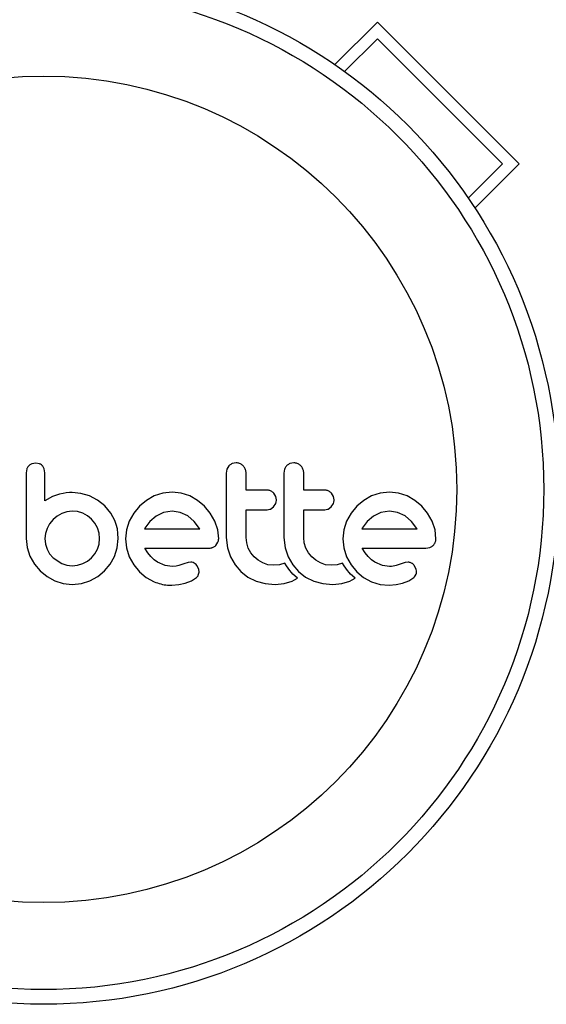
# Model space of a CAD drawing. Units: millimetres. Extents: x -108 to 445, y 0 to 460.
# Drawn here: x 122 to 125, y 119 to 124 of the extents above; entities that cross this region are included whole.
import ezdxf

# ---------------------------------------------------------------- set-up
doc = ezdxf.new("R2010")
doc.units = ezdxf.units.MM
doc.header["$LTSCALE"] = 20
doc.layers.add('CONTOUR', color=7, linetype='Continuous')

msp = doc.modelspace()

# ---------------------------------------------------------------- linework, layer by layer
at = {"layer": 'CONTOUR'}
for p, q in [((124.05932, 123.74533), (123.83395, 123.51996)), ((124.05932, 123.74533), (124.81062, 122.99403)), ((123.88586, 123.48347), (124.05932, 123.65694)), ((124.05932, 123.65694), (124.72224, 122.99403)), ((124.72224, 122.99403), (124.54106, 122.81285)), ((124.81062, 122.99403), (124.57648, 122.75988)), ((122.24943, 121.40882), (122.22828, 121.40495)), ((122.27012, 121.4049), (122.24943, 121.40882)), ((123.31075, 121.41083), (123.28982, 121.40665)), ((123.6163, 121.41083), (123.59536, 121.40665)), ((122.20203, 121.37913), (122.19809, 121.3583)), ((122.29777, 121.3585), (122.29413, 121.37974)), ((123.26242, 121.3781), (123.25845, 121.35648)), ((123.27315, 121.39517), (123.26242, 121.3781)), ((123.56793, 121.37809), (123.56396, 121.35648)), ((122.39425, 121.24885), (122.37478, 121.24476)), ((122.41087, 121.25153), (122.39425, 121.24885)), ((122.42768, 121.25329), (122.41087, 121.25153)), ((122.4417, 121.25381), (122.42768, 121.25329)), ((122.4883, 121.24927), (122.4417, 121.25381)), ((122.53379, 121.2357), (122.4883, 121.24927)), ((122.92288, 121.25053), (122.8774, 121.23519)), ((122.97204, 121.25582), (122.92288, 121.25053)), ((123.0192, 121.25066), (122.97204, 121.25582)), ((123.06516, 121.23519), (123.0192, 121.25066)), ((123.52094, 121.23324), (123.51038, 121.2503)), ((123.82644, 121.23325), (123.8159, 121.2503)), ((124.07432, 121.25053), (124.02885, 121.23519)), ((124.12343, 121.25582), (124.07432, 121.25053)), ((124.17063, 121.25066), (124.12343, 121.25582)), ((124.21658, 121.23519), (124.17063, 121.25066)), ((122.33743, 121.23197), (122.29777, 121.2095)), ((122.37478, 121.24476), (122.33743, 121.23197)), ((122.57601, 121.2137), (122.53379, 121.2357)), ((122.61586, 121.18235), (122.57601, 121.2137)), ((122.83548, 121.21113), (122.79889, 121.18085)), ((122.8774, 121.23519), (122.83548, 121.21113)), ((123.1073, 121.21115), (123.06516, 121.23519)), ((123.14369, 121.18085), (123.1073, 121.21115)), ((123.50937, 121.17832), (123.52077, 121.19595)), ((123.5245, 121.21453), (123.52094, 121.23324)), ((123.81488, 121.17832), (123.82625, 121.19588)), ((123.82999, 121.21453), (123.82644, 121.23325)), ((123.98693, 121.21113), (123.95033, 121.18085)), ((124.02885, 121.23519), (123.98693, 121.21113)), ((124.25877, 121.21112), (124.21658, 121.23519)), ((124.29515, 121.18085), (124.25877, 121.21112)), ((122.38735, 121.14306), (122.36276, 121.12887)), ((122.41411, 121.15208), (122.38735, 121.14306)), ((122.44273, 121.15517), (122.41411, 121.15208)), ((122.47116, 121.15226), (122.44273, 121.15517)), ((122.49857, 121.14361), (122.47116, 121.15226)), ((122.52366, 121.12988), (122.49857, 121.14361)), ((122.61586, 121.18338), (122.61586, 121.18235)), ((122.6474, 121.14474), (122.61586, 121.18338)), ((122.6687, 121.10584), (122.6474, 121.14474)), ((122.76846, 121.14446), (122.74506, 121.1023)), ((122.79889, 121.18085), (122.76846, 121.14446)), ((122.9269, 121.14837), (122.887, 121.12895)), ((122.97204, 121.15517), (122.9269, 121.14837)), ((123.01531, 121.14863), (122.97204, 121.15517)), ((123.05509, 121.12947), (123.01531, 121.14863)), ((123.17397, 121.1445), (123.14369, 121.18085)), ((123.19803, 121.1023), (123.17397, 121.1445)), ((123.49263, 121.16613), (123.50937, 121.17832)), ((123.79816, 121.16614), (123.81488, 121.17832)), ((123.91994, 121.14453), (123.89649, 121.1023)), ((123.95033, 121.18085), (123.91994, 121.14453)), ((124.0783, 121.14837), (124.03842, 121.12895)), ((124.12343, 121.15517), (124.0783, 121.14837)), ((124.16671, 121.14863), (124.12343, 121.15517)), ((124.20651, 121.12947), (124.16671, 121.14863)), ((124.3254, 121.14448), (124.29515, 121.18085)), ((124.34945, 121.1023), (124.3254, 121.14448)), ((122.34103, 121.11035), (122.32297, 121.0882)), ((122.36276, 121.12887), (122.34103, 121.11035)), ((122.54485, 121.11239), (122.52366, 121.12988)), ((122.56239, 121.09109), (122.54485, 121.11239)), ((122.57609, 121.06609), (122.56239, 121.09109)), ((122.67627, 121.08479), (122.6687, 121.10584)), ((122.74506, 121.1023), (122.73036, 121.0565)), ((122.85317, 121.09941), (122.82811, 121.06458)), ((122.887, 121.12895), (122.85317, 121.09941)), ((123.08915, 121.10037), (123.05509, 121.12947)), ((123.117, 121.06356), (123.08915, 121.10037)), ((123.21346, 121.05642), (123.19803, 121.1023)), ((123.89649, 121.1023), (123.88178, 121.0565)), ((124.00474, 121.09956), (123.97952, 121.06458)), ((124.03842, 121.12895), (124.00474, 121.09956)), ((124.24064, 121.10033), (124.20651, 121.12947)), ((124.26842, 121.06356), (124.24064, 121.10033)), ((124.36491, 121.05633), (124.34945, 121.1023)), ((122.30935, 121.06356), (122.30063, 121.03681)), ((122.32297, 121.0882), (122.30935, 121.06356)), ((122.58475, 121.03866), (122.57609, 121.06609)), ((122.68191, 121.0613), (122.67627, 121.08479)), ((122.68516, 121.03726), (122.68191, 121.0613)), ((122.73036, 121.0565), (122.72542, 121.00918)), ((122.8264, 121.06138), (122.82606, 121.06053)), ((122.82811, 121.06458), (122.8264, 121.06138)), ((123.11865, 121.06053), (123.117, 121.06356)), ((123.21863, 121.00918), (123.21346, 121.05642)), ((123.88178, 121.0565), (123.87684, 121.00918)), ((123.97952, 121.06458), (123.97783, 121.06132)), ((124.27006, 121.06053), (124.26842, 121.06356)), ((124.37007, 121.00918), (124.36491, 121.05633)), ((122.19809, 121.01019), (122.20321, 120.96205)), ((122.30063, 121.03681), (122.29777, 121.01019)), ((122.29777, 121.01019), (122.30078, 120.98062)), ((122.58468, 120.9808), (122.58767, 121.01019)), ((122.58767, 121.01019), (122.58475, 121.03866)), ((122.68126, 120.96094), (122.68633, 121.01019)), ((122.68633, 121.01019), (122.68516, 121.03726)), ((122.72542, 121.00918), (122.73044, 120.95982)), ((123.20355, 120.97348), (123.21485, 120.99054)), ((123.25845, 121.01527), (123.26482, 120.96016)), ((123.36695, 120.98654), (123.36413, 121.01527)), ((123.37518, 120.95941), (123.36695, 120.98654)), ((123.56396, 121.01527), (123.57033, 120.96021)), ((123.67246, 120.98658), (123.66964, 121.01527)), ((123.6807, 120.95941), (123.67246, 120.98658)), ((123.87684, 121.00918), (123.88186, 120.95982)), ((122.20321, 120.96205), (122.21823, 120.91658)), ((122.30078, 120.98062), (122.30935, 120.95382)), ((122.30935, 120.95382), (122.32306, 120.92931)), ((122.56248, 120.92933), (122.57609, 120.95382)), ((122.57609, 120.95382), (122.58468, 120.9808)), ((122.66666, 120.91559), (122.68126, 120.96094)), ((122.73044, 120.95982), (122.74506, 120.91357)), ((122.84293, 120.93365), (122.82706, 120.95888)), ((123.26482, 120.96016), (123.28059, 120.91306)), ((123.38845, 120.93433), (123.37518, 120.95941)), ((123.57033, 120.96021), (123.5861, 120.91306)), ((123.69402, 120.93427), (123.6807, 120.95941)), ((123.88186, 120.95982), (123.89649, 120.91357)), ((123.99435, 120.93366), (123.97849, 120.95888)), ((124.31676, 120.95888), (124.3381, 120.96231)), ((122.21823, 120.91658), (122.24203, 120.87491)), ((122.32306, 120.92931), (122.34103, 120.90803)), ((122.34103, 120.90803), (122.38735, 120.87683)), ((122.49857, 120.87683), (122.5237, 120.89057)), ((122.5237, 120.89057), (122.54485, 120.90803)), ((122.54485, 120.90803), (122.56248, 120.92933)), ((122.64347, 120.87387), (122.66666, 120.91559)), ((122.74506, 120.91357), (122.76842, 120.87078)), ((122.85866, 120.91408), (122.84293, 120.93365)), ((122.87678, 120.89692), (122.85866, 120.91408)), ((122.89501, 120.88437), (122.87678, 120.89692)), ((122.93521, 120.86741), (122.89501, 120.88437)), ((123.05614, 120.88287), (123.03443, 120.87631)), ((123.07087, 120.8843), (123.05614, 120.88287)), ((123.28059, 120.91306), (123.30552, 120.87003)), ((123.40589, 120.91254), (123.38845, 120.93433)), ((123.4272, 120.89454), (123.40589, 120.91254)), ((123.45222, 120.88037), (123.4272, 120.89454)), ((123.5861, 120.91306), (123.61106, 120.86998)), ((123.71141, 120.91254), (123.69402, 120.93427)), ((123.73268, 120.89457), (123.71141, 120.91254)), ((123.75775, 120.88037), (123.73268, 120.89457)), ((123.89649, 120.91357), (123.91987, 120.87076)), ((124.01009, 120.91408), (123.99435, 120.93366)), ((124.02821, 120.89693), (124.01009, 120.91408)), ((124.04646, 120.88437), (124.02821, 120.89693)), ((124.08668, 120.86741), (124.04646, 120.88437)), ((124.20759, 120.88287), (124.18587, 120.87631)), ((124.2223, 120.8843), (124.20759, 120.88287)), ((122.24203, 120.87491), (122.2726, 120.83908)), ((122.2726, 120.83908), (122.30913, 120.80937)), ((122.38735, 120.87683), (122.41424, 120.86817)), ((122.41424, 120.86817), (122.44273, 120.86522)), ((122.44273, 120.86522), (122.47109, 120.86813)), ((122.47109, 120.86813), (122.49857, 120.87683)), ((122.57803, 120.80855), (122.61383, 120.83807)), ((122.61383, 120.83807), (122.64347, 120.87387)), ((122.76842, 120.87078), (122.79839, 120.83405)), ((122.79839, 120.83405), (122.83448, 120.80379)), ((122.97204, 120.86223), (122.93521, 120.86741)), ((122.99316, 120.86369), (122.97204, 120.86223)), ((123.00827, 120.86729), (122.99316, 120.86369)), ((123.03443, 120.87631), (123.00827, 120.86729)), ((123.11295, 120.8483), (123.10374, 120.86709)), ((123.11057, 120.81526), (123.1149, 120.83091)), ((123.1149, 120.83091), (123.11295, 120.8483)), ((123.30552, 120.87003), (123.33643, 120.83456)), ((123.33643, 120.83456), (123.37367, 120.80596)), ((123.47957, 120.87137), (123.45222, 120.88037)), ((123.50911, 120.86826), (123.47957, 120.87137)), ((123.54142, 120.87135), (123.50911, 120.86826)), ((123.56976, 120.87996), (123.54142, 120.87135)), ((123.57784, 120.86588), (123.56976, 120.87996)), ((123.58685, 120.85232), (123.57784, 120.86588)), ((123.59526, 120.84118), (123.58685, 120.85232)), ((123.60458, 120.83013), (123.59526, 120.84118)), ((123.61234, 120.82175), (123.60458, 120.83013)), ((123.61106, 120.86998), (123.64196, 120.83456)), ((123.64196, 120.83456), (123.6792, 120.80596)), ((123.78509, 120.87137), (123.75775, 120.88037)), ((123.81464, 120.86826), (123.78509, 120.87137)), ((123.84692, 120.87135), (123.81464, 120.86826)), ((123.87528, 120.87996), (123.84692, 120.87135)), ((123.88337, 120.86588), (123.87528, 120.87996)), ((123.89238, 120.85232), (123.88337, 120.86588)), ((123.90078, 120.84118), (123.89238, 120.85232)), ((123.9101, 120.83013), (123.90078, 120.84118)), ((123.91787, 120.82174), (123.9101, 120.83013)), ((123.91987, 120.87076), (123.94984, 120.83405)), ((123.94984, 120.83405), (123.98596, 120.80376)), ((124.12343, 120.86223), (124.08668, 120.86741)), ((124.13407, 120.86256), (124.12343, 120.86223)), ((124.14309, 120.86347), (124.13407, 120.86256)), ((124.15211, 120.86513), (124.14309, 120.86347)), ((124.1597, 120.86729), (124.15211, 120.86513)), ((124.18587, 120.87631), (124.1597, 120.86729)), ((124.2644, 120.84831), (124.2552, 120.86709)), ((122.30913, 120.80937), (122.35062, 120.78622)), ((122.35062, 120.78622), (122.39559, 120.77155)), ((122.49098, 120.77146), (122.53632, 120.78573)), ((122.53632, 120.78573), (122.57803, 120.80855)), ((122.83448, 120.80379), (122.87689, 120.78021)), ((123.04151, 120.77265), (123.07519, 120.78567)), ((123.07519, 120.78567), (123.10087, 120.80284)), ((123.37367, 120.80596), (123.41799, 120.78421)), ((123.41799, 120.78421), (123.46562, 120.77112)), ((123.5654, 120.77134), (123.60824, 120.78472)), ((123.60824, 120.78472), (123.62041, 120.79055)), ((123.62141, 120.81267), (123.61234, 120.82175)), ((123.62041, 120.79055), (123.63578, 120.79923)), ((123.63578, 120.79923), (123.62141, 120.81267)), ((123.6792, 120.80596), (123.72352, 120.78421)), ((123.72352, 120.78421), (123.77117, 120.77112)), ((123.87091, 120.77134), (123.91375, 120.78472)), ((123.91375, 120.78472), (123.92588, 120.79052)), ((123.92693, 120.81267), (123.91787, 120.82174)), ((123.92588, 120.79052), (123.94131, 120.79923)), ((123.94131, 120.79923), (123.92693, 120.81267)), ((123.98596, 120.80376), (124.02835, 120.78021)), ((124.02835, 120.78021), (124.07437, 120.76603)), ((124.19296, 120.77265), (124.22656, 120.78565)), ((124.22656, 120.78565), (124.25234, 120.80284)), ((122.39559, 120.77155), (122.44273, 120.76658)), ((122.44273, 120.76658), (122.49098, 120.77146)), ((122.97103, 120.76262), (123.0081, 120.76572)), ((123.0081, 120.76572), (123.04151, 120.77265)), ((123.46562, 120.77112), (123.51711, 120.76658)), ((123.51711, 120.76658), (123.5654, 120.77134)), ((123.77117, 120.77112), (123.82265, 120.76658)), ((123.82265, 120.76658), (123.87091, 120.77134)), ((124.07437, 120.76603), (124.12246, 120.76262)), ((124.12246, 120.76262), (124.15949, 120.76572)), ((124.15949, 120.76572), (124.19296, 120.77265))]:
    msp.add_line(p, q, dxfattribs=at)
for radius in [2.7275, 2.64952, 2.18858]:
    msp.add_circle((122.29156, 121.27045), radius, dxfattribs=at)
for points, knots in [([(122.22828, 121.40495), (122.22361, 121.40271), (122.21786, 121.39996), (122.21328, 121.39563), (122.21242, 121.39483)], [0, 0, 0, 0, 0.8142151, 1, 1, 1, 1]), ([(122.28493, 121.39486), (122.28148, 121.39794), (122.27697, 121.40199), (122.27143, 121.40434), (122.27012, 121.4049)], [0, 0, 0, 0, 0.76207014, 1, 1, 1, 1]), ([(123.28982, 121.40665), (123.28485, 121.40405), (123.2788, 121.40089), (123.27401, 121.39604), (123.27315, 121.39517)], [0, 0, 0, 0, 0.8201028, 1, 1, 1, 1]), ([(123.34836, 121.39506), (123.34373, 121.39891), (123.33447, 121.40661), (123.32068, 121.41047), (123.31278, 121.41076), (123.31075, 121.41083)], [0, 0, 0, 0, 0.42670025, 0.85333849, 1, 1, 1, 1]), ([(123.59536, 121.40665), (123.59035, 121.40403), (123.5843, 121.40088), (123.5795, 121.396), (123.57868, 121.39517)], [0, 0, 0, 0, 0.8288207, 1, 1, 1, 1]), ([(123.65387, 121.39506), (123.64919, 121.39895), (123.63983, 121.40672), (123.62607, 121.41048), (123.61824, 121.41077), (123.6163, 121.41083)], [0, 0, 0, 0, 0.4293249, 0.8583432, 1, 1, 1, 1]), ([(122.19809, 121.3583), (122.19809, 121.32904), (122.19809, 121.27092), (122.19809, 121.17034), (122.19809, 121.08353), (122.19809, 121.02565), (122.19809, 121.01019)], [0, 0, 0, 0, 0.25204503, 0.50080663, 0.86666905, 1, 1, 1, 1]), ([(122.21242, 121.39483), (122.20911, 121.39097), (122.20495, 121.38613), (122.20252, 121.38031), (122.20203, 121.37913)], [0, 0, 0, 0, 0.7984629, 1, 1, 1, 1]), ([(122.29413, 121.37974), (122.29212, 121.38417), (122.28965, 121.38963), (122.28567, 121.39403), (122.28493, 121.39486)], [0, 0, 0, 0, 0.8127597, 1, 1, 1, 1]), ([(122.29777, 121.2095), (122.29777, 121.22982), (122.29777, 121.25451), (122.29777, 121.28404), (122.29777, 121.31263), (122.29777, 121.33761), (122.29777, 121.35774), (122.29777, 121.3585)], [0, 0, 0, 0, 0.40900508, 0.49719433, 0.59469224, 0.98469285, 1, 1, 1, 1]), ([(123.25845, 121.35648), (123.25845, 121.29969), (123.25845, 121.18588), (123.25845, 121.07221), (123.25845, 121.01527)], [0, 0, 0, 0, 0.4990634, 1, 1, 1, 1]), ([(123.36413, 121.35648), (123.36355, 121.36251), (123.36238, 121.37458), (123.35531, 121.38742), (123.34983, 121.39344), (123.34836, 121.39506)], [0, 0, 0, 0, 0.422247, 0.8445454, 1, 1, 1, 1]), ([(123.36413, 121.26588), (123.36413, 121.28088), (123.36413, 121.31109), (123.36413, 121.34129), (123.36413, 121.35648)], [0, 0, 0, 0, 0.4968422, 1, 1, 1, 1]), ([(123.56396, 121.35648), (123.56396, 121.29996), (123.56396, 121.18615), (123.56396, 121.07248), (123.56396, 121.01527)], [0, 0, 0, 0, 0.4966624, 1, 1, 1, 1]), ([(123.57868, 121.39517), (123.57511, 121.39073), (123.57087, 121.38544), (123.56834, 121.37912), (123.56793, 121.37809)], [0, 0, 0, 0, 0.8381307, 1, 1, 1, 1]), ([(123.66964, 121.35648), (123.66908, 121.36241), (123.66794, 121.37428), (123.661, 121.38717), (123.65549, 121.39327), (123.65387, 121.39506)], [0, 0, 0, 0, 0.41359987, 0.82713751, 1, 1, 1, 1]), ([(123.66964, 121.26588), (123.66964, 121.28074), (123.66964, 121.31094), (123.66964, 121.34114), (123.66964, 121.35648)], [0, 0, 0, 0, 0.4919365, 1, 1, 1, 1]), ([(123.47516, 121.26588), (123.45424, 121.26588), (123.41733, 121.26588), (123.38021, 121.26588), (123.36413, 121.26588)], [0, 0, 0, 0, 0.5668415, 1, 1, 1, 1]), ([(123.51038, 121.2503), (123.5063, 121.25396), (123.49814, 121.26129), (123.48522, 121.26541), (123.47752, 121.26577), (123.47516, 121.26588)], [0, 0, 0, 0, 0.4097223, 0.8193162, 1, 1, 1, 1]), ([(123.7807, 121.26588), (123.75461, 121.26588), (123.71772, 121.26588), (123.68054, 121.26588), (123.66964, 121.26588)], [0, 0, 0, 0, 0.7069896, 1, 1, 1, 1]), ([(123.8159, 121.2503), (123.81175, 121.25401), (123.80345, 121.26143), (123.79056, 121.26543), (123.78295, 121.26578), (123.7807, 121.26588)], [0, 0, 0, 0, 0.4137763, 0.827157, 1, 1, 1, 1]), ([(123.52077, 121.19595), (123.52239, 121.20094), (123.52437, 121.20703), (123.52448, 121.21339), (123.5245, 121.21453)], [0, 0, 0, 0, 0.82052743, 1, 1, 1, 1]), ([(123.82625, 121.19588), (123.82785, 121.20077), (123.82984, 121.20688), (123.82997, 121.21327), (123.82999, 121.21453)], [0, 0, 0, 0, 0.80201208, 1, 1, 1, 1]), ([(123.36413, 121.16223), (123.38015, 121.16223), (123.41727, 121.16223), (123.45418, 121.16223), (123.47516, 121.16223)], [0, 0, 0, 0, 0.4316067, 1, 1, 1, 1]), ([(123.36413, 121.01527), (123.36413, 121.04019), (123.36413, 121.08915), (123.36413, 121.13816), (123.36413, 121.16223)], [0, 0, 0, 0, 0.508908, 1, 1, 1, 1]), ([(123.47516, 121.16223), (123.47993, 121.16265), (123.48596, 121.16318), (123.49148, 121.16563), (123.49263, 121.16613)], [0, 0, 0, 0, 0.7916736, 1, 1, 1, 1]), ([(123.66964, 121.16223), (123.68046, 121.16223), (123.71764, 121.16223), (123.75454, 121.16223), (123.7807, 121.16223)], [0, 0, 0, 0, 0.2909872, 1, 1, 1, 1]), ([(123.66964, 121.01527), (123.66964, 121.04085), (123.66964, 121.08981), (123.66964, 121.13882), (123.66964, 121.16223)], [0, 0, 0, 0, 0.5224059, 1, 1, 1, 1]), ([(123.7807, 121.16223), (123.78557, 121.16267), (123.79158, 121.16321), (123.79711, 121.16567), (123.79816, 121.16614)], [0, 0, 0, 0, 0.80901928, 1, 1, 1, 1]), ([(122.82606, 121.06053), (122.87584, 121.06053), (122.97377, 121.06053), (123.0709, 121.06053), (123.11865, 121.06053)], [0, 0, 0, 0, 0.5083674, 1, 1, 1, 1]), ([(123.97783, 121.06132), (123.97781, 121.06129), (123.97769, 121.06103), (123.97759, 121.06076), (123.97752, 121.06053)], [0, 0, 0, 0, 0.1476194, 1, 1, 1, 1]), ([(123.97752, 121.06053), (124.00981, 121.06053), (124.10887, 121.06053), (124.20516, 121.06053), (124.27006, 121.06053)], [0, 0, 0, 0, 0.3259983, 1, 1, 1, 1]), ([(123.21485, 120.99054), (123.2165, 120.99559), (123.2185, 121.00171), (123.21861, 121.00807), (123.21863, 121.00918)], [0, 0, 0, 0, 0.82518381, 1, 1, 1, 1]), ([(124.35499, 120.97348), (124.35867, 120.9779), (124.36304, 120.98315), (124.36585, 120.98953), (124.36629, 120.99054)], [0, 0, 0, 0, 0.8420352, 1, 1, 1, 1]), ([(124.36629, 120.99054), (124.36781, 120.99504), (124.36986, 121.00113), (124.37003, 121.00752), (124.37007, 121.00918)], [0, 0, 0, 0, 0.7393175, 1, 1, 1, 1]), ([(122.82706, 120.95888), (122.88443, 120.95888), (122.99775, 120.95888), (123.10994, 120.95888), (123.16534, 120.95888)], [0, 0, 0, 0, 0.5062569, 1, 1, 1, 1]), ([(123.16534, 120.95888), (123.17139, 120.95913), (123.17869, 120.95942), (123.18552, 120.96189), (123.18668, 120.96231)], [0, 0, 0, 0, 0.830062, 1, 1, 1, 1]), ([(123.18668, 120.96231), (123.19138, 120.96458), (123.19754, 120.96756), (123.20239, 120.97235), (123.20355, 120.97348)], [0, 0, 0, 0, 0.7626581, 1, 1, 1, 1]), ([(123.97849, 120.95888), (124.01801, 120.95888), (124.13286, 120.95888), (124.24392, 120.95888), (124.31676, 120.95888)], [0, 0, 0, 0, 0.3440722, 1, 1, 1, 1]), ([(124.3381, 120.96231), (124.34289, 120.96462), (124.34897, 120.96754), (124.35394, 120.97245), (124.35499, 120.97348)], [0, 0, 0, 0, 0.7879739, 1, 1, 1, 1]), ([(123.08964, 120.87946), (123.08512, 120.88134), (123.07906, 120.88387), (123.07254, 120.88421), (123.07087, 120.8843)], [0, 0, 0, 0, 0.7444839, 1, 1, 1, 1]), ([(124.24107, 120.87946), (124.23604, 120.8815), (124.22995, 120.88397), (124.22344, 120.88425), (124.2223, 120.8843)], [0, 0, 0, 0, 0.8258532, 1, 1, 1, 1]), ([(123.10374, 120.86709), (123.10077, 120.8706), (123.09666, 120.87548), (123.09117, 120.87859), (123.08964, 120.87946)], [0, 0, 0, 0, 0.7205366, 1, 1, 1, 1]), ([(124.2552, 120.86709), (124.25199, 120.87082), (124.24778, 120.87572), (124.24237, 120.87874), (124.24107, 120.87946)], [0, 0, 0, 0, 0.7605876, 1, 1, 1, 1]), ([(124.26202, 120.81526), (124.26361, 120.81917), (124.26569, 120.82426), (124.26622, 120.82967), (124.26634, 120.83091)], [0, 0, 0, 0, 0.7710485, 1, 1, 1, 1]), ([(124.26634, 120.83091), (124.26632, 120.8358), (124.2663, 120.84177), (124.26469, 120.8473), (124.2644, 120.84831)], [0, 0, 0, 0, 0.8186403, 1, 1, 1, 1]), ([(122.87689, 120.78021), (122.89993, 120.77243), (122.9307, 120.76205), (122.96293, 120.7625), (122.97103, 120.76262)], [0, 0, 0, 0, 0.7487832, 1, 1, 1, 1]), ([(123.10087, 120.80284), (123.10396, 120.80597), (123.10771, 120.80976), (123.11015, 120.81444), (123.11057, 120.81526)], [0, 0, 0, 0, 0.8261748, 1, 1, 1, 1]), ([(124.25234, 120.80284), (124.25525, 120.80576), (124.25897, 120.80948), (124.26148, 120.81423), (124.26202, 120.81526)], [0, 0, 0, 0, 0.7837793, 1, 1, 1, 1])]:
    msp.add_open_spline(points, degree=3, knots=knots, dxfattribs=at)

doc.saveas('drawing.dxf')
